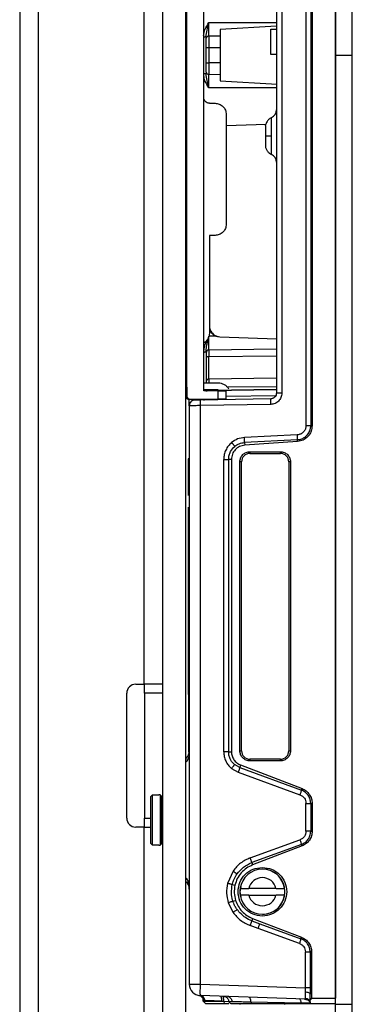
# Model space of a CAD drawing. Units: inches. Extents: x 2 to 655, y 2 to 410.
# Drawn here: x 36 to 38, y 159 to 166 of the extents above; entities that cross this region are included whole.
import ezdxf

# ---------------------------------------------------------------- set-up
doc = ezdxf.new("R2010")
doc.units = ezdxf.units.IN
doc.header["$MEASUREMENT"] = 0

msp = doc.modelspace()

# ---------------------------------------------------------------- linework, layer by layer
at = {"color": 7, "linetype": 'Continuous', "lineweight": 25}
for p, q in [((35.9549, 206.2731), (35.9549, 111.2862)), ((36.9549, 182.3537), (36.9549, 142.6805)), ((37.1149, 182.3537), (37.1149, 142.6805)), ((38.166, 165.9049), (38.166, 172.5486)), ((38.2842, 165.9049), (38.2842, 172.5486)), ((38.166, 172.5073), (38.166, 159.3025)), ((36.8249, 171.2105), (36.8249, 161.5011)), ((37.9599, 163.311), (37.9599, 168.4988)), ((37.993, 168.4988), (37.993, 163.311)), ((38.0028, 168.4988), (38.0028, 163.311)), ((37.7527, 168.2709), (37.7527, 163.5389)), ((37.7907, 168.2709), (37.7907, 163.5389)), ((37.1258, 163.5163), (37.1258, 168.2644)), ((37.2439, 163.5557), (37.2439, 168.225)), ((37.2799, 166.0379), (37.2799, 166.1344)), ((37.7527, 166.1088), (37.359, 166.0848)), ((37.7133, 166.088), (37.7527, 166.088)), ((37.7133, 165.9108), (37.7133, 166.088)), ((37.2588, 166.0336), (37.261, 166.0451)), ((37.359, 166.0389), (37.2799, 166.0379)), ((37.2799, 166.0379), (37.2799, 165.9583)), ((37.2605, 165.9583), (37.2799, 165.9583)), ((37.2605, 165.8515), (37.2605, 165.9583)), ((37.2799, 165.9583), (37.2799, 165.8515)), ((37.2799, 165.9583), (37.359, 165.9583)), ((37.359, 165.9583), (37.359, 165.8515)), ((37.7527, 165.9108), (37.7133, 165.9108)), ((38.166, 159.2612), (38.166, 165.9049)), ((38.166, 165.9049), (38.2842, 165.9049)), ((38.2842, 159.2612), (38.2842, 165.9049)), ((37.2605, 165.8515), (37.2799, 165.8515)), ((37.359, 165.8515), (37.2799, 165.8515)), ((37.2799, 165.8515), (37.2799, 165.7719)), ((37.261, 165.7645), (37.2588, 165.7757)), ((37.2799, 165.7719), (37.359, 165.7709)), ((37.2799, 165.6754), (37.2799, 165.7719)), ((37.359, 165.725), (37.7578, 165.7011)), ((37.2833, 165.5685), (37.3227, 165.5685)), ((37.4014, 165.4898), (37.4014, 164.7221)), ((37.4014, 165.4131), (37.68, 165.4228)), ((37.7189, 165.2961), (37.7189, 165.339)), ((37.2833, 164.6433), (37.2833, 163.9585)), ((37.3227, 164.6433), (37.2833, 164.6433)), ((37.2833, 164.1675), (37.2836, 164.0355)), ((37.3312, 163.9388), (37.2799, 163.9386)), ((37.3312, 163.9388), (37.3562, 163.9338)), ((37.3562, 163.9338), (37.7527, 163.9199)), ((37.2799, 163.8401), (37.2799, 163.7952)), ((37.2799, 163.6374), (37.2799, 163.7952)), ((37.1222, 163.582), (37.1252, 163.582)), ((37.3452, 163.6095), (37.2412, 163.6095)), ((37.2605, 163.6206), (37.2605, 163.6103)), ((37.1191, 163.5163), (37.1219, 163.5163)), ((37.122, 163.5163), (37.1219, 163.5229)), ((37.1233, 163.5729), (37.1258, 163.5525)), ((37.1255, 163.5229), (37.1255, 163.5163)), ((37.1255, 163.5229), (37.1255, 163.5163)), ((37.3452, 163.5623), (37.2439, 163.5623)), ((37.3423, 163.5557), (37.2439, 163.5557)), ((37.2605, 163.5631), (37.2605, 163.5511)), ((37.7527, 163.5657), (37.2799, 163.5574)), ((37.2799, 163.5574), (37.7527, 163.5657)), ((37.2799, 163.5574), (37.2799, 163.5574)), ((37.3145, 163.558), (37.3224, 163.5631)), ((37.3423, 163.5557), (37.3423, 163.4966)), ((37.4014, 163.4966), (37.4014, 163.5557)), ((37.4014, 163.5172), (37.7482, 163.5221)), ((37.1387, 163.4966), (37.1416, 163.4966)), ((37.1424, 163.4509), (37.1413, 163.4509)), ((37.1424, 163.4509), (37.1424, 159.4006)), ((37.1447, 163.4509), (37.1424, 163.4509)), ((37.1471, 163.4675), (37.1451, 163.4651)), ((37.1455, 163.4966), (37.3423, 163.4966)), ((37.1812, 163.4903), (37.1666, 163.4872)), ((37.184, 163.4903), (37.1812, 163.4903)), ((37.7133, 163.4602), (37.2184, 163.4516)), ((37.2184, 163.4516), (37.2184, 159.4006)), ((37.2191, 163.4909), (37.2186, 163.4879)), ((37.714, 163.4996), (37.2191, 163.4909)), ((37.2421, 163.4913), (37.2487, 163.4927)), ((37.2486, 163.4928), (37.2488, 163.4927)), ((37.2799, 163.492), (37.2796, 163.492)), ((37.993, 163.311), (38.0028, 163.311)), ((37.8989, 163.247), (37.5293, 163.2286)), ((37.4591, 163.1681), (37.4604, 163.166)), ((37.8997, 163.2127), (37.5299, 163.1933)), ((37.5299, 163.1933), (37.5306, 163.1746)), ((37.9001, 163.2005), (37.5306, 163.1746)), ((37.9001, 163.2005), (37.8997, 163.2127)), ((37.5676, 163.1293), (37.7802, 163.1293)), ((37.5676, 163.1293), (37.5676, 163.1175)), ((37.5676, 163.1175), (37.7802, 163.1175)), ((37.7802, 163.1175), (37.7802, 163.1293)), ((37.1425, 163.0808), (37.1345, 163.0787)), ((37.3838, 161.0288), (37.3838, 163.0754)), ((37.4377, 163.0753), (37.418, 163.0754)), ((37.418, 163.0754), (37.418, 161.0288)), ((37.4377, 163.0753), (37.4377, 161.0288)), ((37.4968, 161.0348), (37.4968, 163.0585)), ((37.5086, 163.0585), (37.4968, 163.0585)), ((37.5086, 161.0348), (37.5086, 163.0585)), ((37.8393, 163.0585), (37.8393, 161.0348)), ((37.8511, 163.0585), (37.8393, 163.0585)), ((37.8511, 163.0585), (37.8511, 161.0348)), ((37.1424, 162.9915), (37.1346, 162.9915)), ((37.1346, 162.9915), (37.1346, 162.9606)), ((37.1424, 162.9627), (37.1346, 162.9606)), ((37.1346, 162.9606), (37.1346, 162.8256)), ((37.1424, 162.8235), (37.1346, 162.8256)), ((37.1346, 162.7387), (37.1424, 162.7416)), ((37.1424, 162.086), (37.1346, 162.086)), ((37.1346, 162.086), (37.1346, 162.0551)), ((37.1424, 162.0572), (37.1346, 162.0551)), ((37.1346, 162.0551), (37.1346, 161.9201)), ((37.1424, 161.918), (37.1346, 161.9201)), ((37.1403, 161.0253), (37.1369, 161.8301)), ((37.1412, 161.8301), (37.142, 161.0332)), ((36.7679, 161.5011), (36.8249, 161.5011)), ((36.9549, 161.5011), (36.8249, 161.5011)), ((36.8299, 161.4381), (36.8299, 161.5011)), ((36.7049, 160.5641), (36.7049, 161.4381)), ((36.9549, 161.4381), (36.8299, 161.4381)), ((36.8299, 161.4381), (36.8299, 160.5641)), ((37.418, 161.0288), (37.4377, 161.0288)), ((37.4968, 161.0348), (37.5086, 161.0348)), ((37.8393, 161.0348), (37.8511, 161.0348)), ((37.1194, 160.957), (37.1194, 160.9803)), ((37.5676, 160.9758), (37.5676, 160.964)), ((37.7802, 160.9758), (37.5676, 160.9758)), ((37.7802, 160.964), (37.5676, 160.964)), ((37.7802, 160.964), (37.7802, 160.9758)), ((37.1194, 160.5506), (37.1194, 160.957)), ((37.438, 160.9117), (37.4846, 160.8846)), ((37.4956, 160.9178), (37.4597, 160.9387)), ((37.5018, 160.9358), (37.4956, 160.9178)), ((37.4956, 160.9178), (37.9283, 160.7597)), ((37.5018, 160.9358), (37.9321, 160.7706)), ((37.4846, 160.8846), (37.9176, 160.7276)), ((37.9283, 160.7597), (37.9321, 160.7706)), ((36.8829, 160.7253), (36.8711, 160.7133)), ((36.8711, 160.7133), (36.8711, 160.3879)), ((36.8829, 160.7253), (36.8829, 160.3759)), ((36.9302, 160.7253), (36.8829, 160.7253)), ((36.9381, 160.7277), (36.9302, 160.7277)), ((36.9302, 160.7253), (36.9302, 160.7277)), ((36.9499, 160.7159), (36.9381, 160.7277)), ((36.9381, 160.7277), (36.9381, 160.3734)), ((36.9499, 160.3852), (36.9499, 160.7159)), ((36.9549, 160.649), (36.9499, 160.649)), ((37.9598, 160.472), (37.9598, 160.6673)), ((38.0028, 160.6673), (37.993, 160.6673)), ((37.993, 160.6673), (37.993, 160.472)), ((38.0028, 160.6673), (38.0028, 160.472)), ((36.8299, 160.5011), (36.8299, 160.5641)), ((36.8249, 160.5011), (36.7679, 160.5011)), ((36.8249, 160.5011), (36.8249, 158.9231)), ((36.8249, 160.5011), (36.8711, 160.5011)), ((36.9499, 160.4522), (36.9549, 160.4522)), ((37.5692, 160.2855), (37.9176, 160.4117)), ((37.993, 160.472), (38.0028, 160.472)), ((36.8711, 160.3879), (36.8829, 160.3759)), ((36.8829, 160.3759), (36.9302, 160.3759)), ((36.9302, 160.3734), (36.9302, 160.3759)), ((36.9302, 160.3734), (36.9381, 160.3734)), ((36.9381, 160.3734), (36.9499, 160.3852)), ((37.9283, 160.3795), (37.5801, 160.2523)), ((37.9321, 160.3687), (37.5859, 160.2358)), ((37.9321, 160.3687), (37.9283, 160.3795)), ((37.5801, 160.2523), (37.5859, 160.2358)), ((37.1194, 160.1209), (37.1194, 160.1441)), ((37.4489, 160.193), (37.4103, 160.107)), ((37.4749, 160.1743), (37.4767, 160.1728)), ((37.1194, 160.1211), (37.1194, 160.1209)), ((37.4434, 160.0989), (37.4623, 160.0943)), ((37.5028, 160.0838), (37.4958, 160.0486)), ((37.4985, 160.0722), (37.5587, 160.0722)), ((37.7498, 160.0722), (37.5587, 160.0722)), ((37.7498, 160.0722), (37.8099, 160.0722)), ((37.4958, 160.0486), (37.5036, 160.0094)), ((37.5587, 160.025), (37.4985, 160.025)), ((37.5587, 160.025), (37.7498, 160.025)), ((37.8099, 160.025), (37.7498, 160.025)), ((37.4157, 159.9709), (37.4492, 159.9038)), ((37.448, 159.9818), (37.4664, 159.9878)), ((37.4749, 159.9224), (37.4769, 159.9241)), ((37.5859, 159.8615), (37.5801, 159.8449)), ((37.5859, 159.8615), (37.9282, 159.7301)), ((37.6246, 159.7915), (37.5692, 159.8117)), ((37.5801, 159.8449), (37.6355, 159.8247)), ((37.9137, 159.6869), (37.6246, 159.7915)), ((37.6355, 159.8247), (37.9244, 159.7191)), ((37.9244, 159.7191), (37.9282, 159.7301)), ((37.9556, 159.3748), (37.9558, 159.6271)), ((37.9989, 159.6267), (37.989, 159.6267)), ((37.989, 159.6267), (37.989, 159.3748)), ((37.9989, 159.6267), (37.9989, 159.3025)), ((37.2184, 159.4006), (37.9556, 159.3748)), ((37.989, 159.3748), (37.989, 159.3314)), ((37.9561, 159.2961), (37.2184, 159.3219)), ((37.989, 159.2925), (37.989, 159.3314)), ((37.2387, 159.2834), (37.2587, 159.2631)), ((37.2387, 159.2834), (37.2587, 159.2631)), ((37.2389, 159.2878), (37.2428, 159.2873)), ((37.2389, 159.2832), (37.2389, 159.2878)), ((37.2586, 159.2632), (37.2389, 159.2832)), ((37.37, 159.2814), (37.3836, 159.2813)), ((37.3836, 159.2813), (37.4189, 159.2806)), ((37.3836, 159.2813), (37.3866, 159.2632)), ((37.4205, 159.2632), (37.3866, 159.2632)), ((37.4176, 159.2802), (37.4344, 159.2631)), ((37.4343, 159.2632), (37.4176, 159.2802)), ((37.4968, 159.2632), (37.4968, 159.2592)), ((37.5733, 159.2778), (37.9256, 159.2717)), ((37.5733, 159.2778), (37.5781, 159.2632)), ((37.8117, 159.2592), (37.8117, 159.2632)), ((37.9183, 159.2957), (37.9145, 159.2976)), ((37.9256, 159.2717), (37.9285, 159.2632)), ((37.9494, 159.2963), (37.9548, 159.2951)), ((37.9864, 159.2703), (37.989, 159.2701)), ((37.9989, 159.3025), (37.989, 159.2925)), ((37.989, 159.2701), (37.989, 159.2925)), ((37.989, 159.2701), (37.9958, 159.2632)), ((38.166, 159.2632), (37.9958, 159.2632)), ((37.9989, 159.3025), (38.166, 159.3025)), ((38.166, 159.2632), (38.166, 159.3025)), ((38.166, 159.2612), (38.2842, 159.2612)), ((38.166, 152.6175), (38.166, 159.2612)), ((38.2842, 152.6175), (38.2842, 159.2612))]:
    msp.add_line(p, q, dxfattribs=at)
at = {"color": 8, "linetype": 'Continuous', "lineweight": 25}
for p, q in [((36.0849, 206.2731), (36.0849, 111.2862)), ((37.2799, 166.1344), (37.7527, 166.1344)), ((37.2605, 165.7757), (37.2439, 165.7757)), ((37.7527, 165.6754), (37.2799, 165.6754)), ((37.7527, 163.8479), (37.2799, 163.8401)), ((37.2799, 163.7952), (37.7527, 163.7994)), ((37.7527, 163.6445), (37.2799, 163.6374)), ((37.2799, 163.6374), (37.2799, 163.6095)), ((37.4067, 163.5838), (37.7527, 163.5859)), ((37.1219, 163.5229), (37.1255, 163.5229)), ((37.2799, 163.5582), (37.2799, 163.5623)), ((37.1149, 161.0204), (37.1176, 160.9718)), ((36.8299, 160.5641), (36.8711, 160.5641)), ((37.1417, 160.0805), (37.1424, 160.0486)), ((37.2428, 159.2873), (37.2503, 159.2865)), ((37.9134, 159.2976), (37.917, 159.2957))]:
    msp.add_line(p, q, dxfattribs=at)
at = {"color": 7, "linetype": 'Continuous', "lineweight": 25, "flags": 128}
msp.add_lwpolyline([(37.2725, 163.5558), (37.2761, 163.557), (37.2799, 163.5574)], dxfattribs=at)
at = {"color": 7, "linetype": 'Continuous', "lineweight": 25}
for centre, radius, start, end in [((37.2779, 166.0204), 0.0176, 83.70744, 170.65295), ((37.2779, 165.7895), 0.0176, 189.34213, 276.29346), ((37.6936, 165.522), 0.0591, 294.30085, 0), ((37.6936, 165.1559), 0.0591, 0, 65.41959), ((37.2796, 163.8211), 0.0191, 89.17683, 178.14441), ((37.2789, 163.6191), 0.0184, 86.80964, 175.32871), ((37.1455, 163.5163), 0.0197, 179.99999, 269.99996), ((37.2409, 163.511), 0.0197, 271.00605, 314.08665), ((37.5676, 163.0585), 0.0591, 90, 180), ((37.7802, 163.0585), 0.0591, 0, 90), ((36.7679, 161.4381), 0.063, 90, 180), ((37.0637, 161.0359), 0.0787, 315.01471, 0.00753), ((37.5676, 161.0348), 0.0591, 180, 270), ((37.7802, 161.0348), 0.0591, 270, 360), ((36.7679, 160.5641), 0.063, 180, 270), ((37.6542, 160.0486), 0.1575, 8.62693, 171.37307), ((37.6542, 160.0486), 0.1585, 270, 90), ((37.6542, 160.0486), 0.0984, 13.88709, 166.11344), ((37.0637, 160.0652), 0.0787, 1.41606, 44.9411), ((37.6542, 160.0486), 0.1575, 171.37307, 188.6264), ((37.6542, 160.0486), 0.1575, 351.37405, 8.62693), ((37.6542, 160.0486), 0.1575, 188.62605, 351.37405), ((37.6542, 160.0486), 0.0984, 193.88709, 346.11344), ((37.2212, 159.4006), 0.0787, 180, 268)]:
    msp.add_arc(centre, radius, start, end, dxfattribs=at)
at = {"color": 8, "linetype": 'Continuous', "lineweight": 25}
for points, knots in [([(37.2432, 166.043), (37.2455, 166.0566), (37.251, 166.0896), (37.2692, 166.1178), (37.2799, 166.1344)], [0, 0, 0, 0, 0.413834, 1, 1, 1, 1]), ([(37.2799, 165.6754), (37.2692, 165.692), (37.2515, 165.7192), (37.2461, 165.751), (37.2439, 165.7636)], [0, 0, 0, 0, 0.605903, 1, 1, 1, 1]), ([(37.7189, 165.339), (37.7189, 165.3541), (37.7189, 165.3844), (37.7189, 165.4245), (37.7189, 165.4534), (37.7189, 165.4684), (37.7189, 165.4671), (37.7189, 165.4667)], [0, 0, 0, 0, 0.223226, 0.446452, 0.669678, 0.892905, 1, 1, 1, 1]), ([(37.7189, 165.2112), (37.7189, 165.2109), (37.7189, 165.2099), (37.7189, 165.2255), (37.7189, 165.2546), (37.7189, 165.2823), (37.7189, 165.2961)], [0, 0, 0, 0, 0.147822, 0.431882, 0.715941, 1, 1, 1, 1]), ([(37.2439, 163.8264), (37.2455, 163.8265), (37.2497, 163.8267), (37.2552, 163.8283), (37.2597, 163.8308), (37.2602, 163.8328), (37.2605, 163.8337)], [0, 0, 0, 0, 0.1744498, 0.4496332, 0.7248166, 1, 1, 1, 1]), ([(37.1221, 163.5728), (37.1221, 163.5744), (37.1221, 163.5808), (37.1222, 163.5815), (37.1222, 163.582)], [0, 0, 0, 0, 0.243314, 1, 1, 1, 1]), ([(37.1222, 163.582), (37.1224, 163.5793), (37.1227, 163.5754), (37.125, 163.5724), (37.1258, 163.5714)], [0, 0, 0, 0, 0.675592, 1, 1, 1, 1]), ([(37.122, 163.5163), (37.1222, 163.5163), (37.1226, 163.5163), (37.1254, 163.5163), (37.1265, 163.5163)], [0, 0, 0, 0, 0.5865, 1, 1, 1, 1]), ([(37.1414, 163.4509), (37.1413, 163.4535), (37.1412, 163.4587), (37.141, 163.4777), (37.141, 163.4962), (37.141, 163.4966)], [0, 0, 0, 0, 0.494195, 0.988396, 1, 1, 1, 1]), ([(37.2184, 163.4516), (37.2123, 163.4515), (37.2003, 163.4514), (37.1839, 163.4513), (37.1701, 163.4512), (37.1563, 163.451), (37.1466, 163.451), (37.1451, 163.4509), (37.1447, 163.4509)], [0, 0, 0, 0, 0.175004, 0.340831, 0.497473, 0.644925, 0.91116, 1, 1, 1, 1]), ([(37.4389, 163.1932), (37.4417, 163.1898), (37.446, 163.1847), (37.451, 163.1784), (37.4545, 163.1741), (37.4573, 163.1705), (37.4585, 163.1689), (37.4591, 163.1681)], [0, 0, 0, 0, 0.315402, 0.48481, 0.657698, 0.830587, 1, 1, 1, 1]), ([(37.1369, 161.8301), (37.1368, 161.8518), (37.1366, 161.8849), (37.1365, 161.9107), (37.1364, 161.9196)], [0, 0, 0, 0, 0.65754, 1, 1, 1, 1]), ([(37.141, 161.9184), (37.141, 161.9099), (37.1411, 161.8844), (37.1411, 161.8519), (37.1411, 161.8301)], [0, 0, 0, 0, 0.332197, 1, 1, 1, 1]), ([(37.4489, 160.193), (37.4524, 160.1905), (37.4579, 160.1867), (37.4645, 160.182), (37.4689, 160.1788), (37.4725, 160.1761), (37.4741, 160.1749), (37.4749, 160.1743)], [0, 0, 0, 0, 0.315517, 0.484914, 0.657765, 0.830612, 1, 1, 1, 1]), ([(37.1194, 160.1211), (37.1228, 160.1173), (37.1296, 160.1096), (37.1369, 160.0958), (37.1396, 160.0858), (37.1409, 160.0808)], [0, 0, 0, 0, 0.333245, 0.66662, 1, 1, 1, 1]), ([(37.4492, 159.9038), (37.4528, 159.9064), (37.4602, 159.9116), (37.4697, 159.9185), (37.4732, 159.9211), (37.4749, 159.9224)], [0, 0, 0, 0, 0.33334, 0.666659, 1, 1, 1, 1]), ([(37.2303, 159.3189), (37.2302, 159.319), (37.2269, 159.3215), (37.2226, 159.3217), (37.2184, 159.3219)], [0, 0, 0, 0, 0.01951, 1, 1, 1, 1]), ([(37.2503, 159.2865), (37.2499, 159.2908), (37.249, 159.3), (37.2416, 159.3114), (37.2345, 159.3181), (37.2302, 159.3191), (37.2302, 159.3191)], [0, 0, 0, 0, 0.315851, 0.656586, 0.997321, 1, 1, 1, 1]), ([(37.9867, 159.3363), (37.9845, 159.3378), (37.9801, 159.341), (37.9684, 159.3441), (37.9595, 159.3446), (37.9552, 159.3449)], [0, 0, 0, 0, 0.341379, 0.682956, 1, 1, 1, 1]), ([(37.9256, 159.2717), (37.9253, 159.2751), (37.9245, 159.2822), (37.9219, 159.2909), (37.9195, 159.2941), (37.9183, 159.2957)], [0, 0, 0, 0, 0.3217468, 0.6608717, 1, 1, 1, 1])]:
    msp.add_open_spline(points, degree=3, knots=knots, dxfattribs=at)
at = {"color": 7, "linetype": 'Continuous', "lineweight": 25}
for points, knots in [([(37.2605, 166.0342), (37.2622, 166.0497), (37.2657, 166.0828), (37.275, 166.1165), (37.2799, 166.1344)], [0, 0, 0, 0, 0.470993, 1, 1, 1, 1]), ([(37.2605, 165.9583), (37.2605, 165.9644), (37.2605, 165.9766), (37.2605, 165.9941), (37.2605, 166.0102), (37.2605, 166.0189), (37.2605, 166.0232)], [0, 0, 0, 0, 0.249926, 0.499997, 0.749927, 1, 1, 1, 1]), ([(37.2605, 165.7866), (37.2605, 165.7909), (37.2605, 165.7996), (37.2605, 165.8157), (37.2605, 165.8332), (37.2605, 165.8454), (37.2605, 165.8515)], [0, 0, 0, 0, 0.249927, 0.499997, 0.749926, 1, 1, 1, 1]), ([(37.2799, 165.6754), (37.275, 165.6933), (37.2657, 165.727), (37.2622, 165.7601), (37.2605, 165.7757)], [0, 0, 0, 0, 0.529288, 1, 1, 1, 1]), ([(37.7203, 165.4693), (37.714, 165.4658), (37.7012, 165.4588), (37.6834, 165.439), (37.6781, 165.4208), (37.6749, 165.4098)], [0, 0, 0, 0, 0.276905, 0.562383, 1, 1, 1, 1]), ([(37.6751, 165.4113), (37.6751, 165.4113), (37.6751, 165.4132), (37.6751, 165.4067), (37.6751, 165.3942), (37.6751, 165.3795), (37.6751, 165.3626), (37.6751, 165.3484), (37.6751, 165.339)], [0, 0, 0, 0, 0.000209, 0.252305, 0.496589, 0.624474, 0.752181, 1, 1, 1, 1]), ([(37.7189, 165.339), (37.7135, 165.339), (37.7026, 165.339), (37.6895, 165.339), (37.6796, 165.339), (37.6766, 165.339), (37.6751, 165.339)], [0, 0, 0, 0, 0.246424, 0.499999, 0.753573, 1, 1, 1, 1]), ([(37.6751, 165.339), (37.6751, 165.3299), (37.6751, 165.3158), (37.6751, 165.299), (37.6751, 165.2874), (37.6751, 165.2781), (37.6751, 165.2691), (37.6751, 165.2676), (37.6751, 165.2666)], [0, 0, 0, 0, 0.23945, 0.3698256, 0.500015, 0.6303907, 0.76058, 1, 1, 1, 1]), ([(37.6751, 165.267), (37.6765, 165.261), (37.6795, 165.2487), (37.6895, 165.2322), (37.7028, 165.2182), (37.7138, 165.2121), (37.7193, 165.2091)], [0, 0, 0, 0, 0.246343, 0.5, 0.753658, 1, 1, 1, 1]), ([(37.2836, 164.0355), (37.2831, 164.023), (37.2824, 164.0045), (37.2892, 163.9809), (37.298, 163.9654), (37.3098, 163.9524), (37.3238, 163.9425), (37.3394, 163.9356), (37.3506, 163.9344), (37.3562, 163.9338)], [0, 0, 0, 0, 0.264008, 0.390914, 0.517016, 0.640676, 0.761263, 0.880524, 1, 1, 1, 1]), ([(37.2833, 163.9957), (37.2847, 163.9894), (37.2882, 163.9735), (37.3051, 163.9522), (37.3225, 163.9432), (37.3312, 163.9388)], [0, 0, 0, 0, 0.247742, 0.623886, 1, 1, 1, 1]), ([(37.2605, 163.8337), (37.2609, 163.841), (37.2615, 163.8539), (37.2644, 163.8695), (37.266, 163.8779), (37.2665, 163.8803), (37.2667, 163.881), (37.2667, 163.8812), (37.2668, 163.8813), (37.2686, 163.8902), (37.272, 163.9049), (37.2765, 163.9232), (37.2787, 163.933), (37.2796, 163.9372), (37.2798, 163.9382), (37.2799, 163.9385), (37.2799, 163.9386), (37.2799, 163.9386), (37.2799, 163.9386), (37.2799, 163.9386), (37.2799, 163.9386), (37.2799, 163.9386)], [0, 0, 0, 0, 0.230158, 0.409532, 0.458776, 0.472693, 0.47694, 0.479372, 0.479384, 0.479389, 0.733914, 0.889084, 0.971843, 0.992855, 0.998169, 0.99952, 0.999869, 0.999962, 0.999988, 0.999996, 1, 1, 1, 1]), ([(37.2671, 163.9119), (37.2614, 163.9013), (37.2488, 163.8782), (37.2456, 163.8533), (37.2439, 163.8399)], [0, 0, 0, 0, 0.459049, 1, 1, 1, 1]), ([(37.2799, 163.7952), (37.2773, 163.795), (37.2722, 163.7946), (37.2659, 163.7923), (37.2614, 163.7889), (37.2608, 163.7863), (37.2605, 163.785)], [0, 0, 0, 0, 0.25, 0.5, 0.75, 1, 1, 1, 1]), ([(37.1252, 163.582), (37.1252, 163.5811), (37.1253, 163.5793), (37.1254, 163.5656), (37.1255, 163.5461), (37.1255, 163.5307), (37.1255, 163.5229)], [0, 0, 0, 0, 0.250034, 0.499927, 0.749888, 1, 1, 1, 1]), ([(37.1219, 163.5229), (37.1219, 163.5307), (37.1219, 163.546), (37.122, 163.5639), (37.122, 163.5703), (37.1221, 163.5728)], [0, 0, 0, 0, 0.386482, 0.755309, 1, 1, 1, 1]), ([(37.1221, 163.5731), (37.1222, 163.5728), (37.1226, 163.5724), (37.124, 163.5703), (37.1256, 163.5691), (37.1258, 163.569)], [0, 0, 0, 0, 0.4834098, 0.9493049, 1, 1, 1, 1]), ([(37.7907, 163.5389), (37.7895, 163.5286), (37.7871, 163.5081), (37.7691, 163.4823), (37.7437, 163.4642), (37.7234, 163.4615), (37.7133, 163.4602)], [0, 0, 0, 0, 0.252437, 0.502409, 0.7511, 1, 1, 1, 1]), ([(37.7527, 163.5389), (37.7522, 163.5344), (37.7512, 163.5249), (37.7447, 163.5143), (37.7373, 163.5074), (37.7304, 163.5032), (37.7225, 163.5003), (37.7168, 163.4998), (37.714, 163.4996)], [0, 0, 0, 0, 0.222549, 0.462888, 0.590364, 0.722371, 0.858914, 1, 1, 1, 1]), ([(37.1801, 163.4903), (37.175, 163.4896), (37.1648, 163.4883), (37.152, 163.4791), (37.143, 163.4662), (37.1419, 163.456), (37.1413, 163.4509)], [0, 0, 0, 0, 0.252, 0.4995414, 0.7491674, 1, 1, 1, 1]), ([(37.1669, 163.4873), (37.1633, 163.4855), (37.1561, 163.4818), (37.1485, 163.4725), (37.144, 163.4617), (37.1439, 163.4542), (37.1439, 163.4506)], [0, 0, 0, 0, 0.252033, 0.510027, 0.762582, 1, 1, 1, 1]), ([(37.2186, 163.4882), (37.2137, 163.4886), (37.2043, 163.4892), (37.1937, 163.4899), (37.1867, 163.4903), (37.1852, 163.4903), (37.1845, 163.4903)], [0, 0, 0, 0, 0.284384, 0.543177, 0.780869, 1, 1, 1, 1]), ([(37.2545, 163.4969), (37.2536, 163.4961), (37.2518, 163.4944), (37.2495, 163.4933), (37.2483, 163.4928)], [0, 0, 0, 0, 0.480782, 1, 1, 1, 1]), ([(37.2488, 163.4927), (37.2488, 163.4927), (37.2512, 163.4931), (37.2531, 163.4949), (37.2549, 163.4966)], [0, 0, 0, 0, 0.002383, 1, 1, 1, 1]), ([(37.2799, 163.492), (37.2768, 163.4921), (37.271, 163.4923), (37.2657, 163.4935), (37.2632, 163.4941)], [0, 0, 0, 0, 0.517991, 1, 1, 1, 1]), ([(37.2799, 163.492), (37.2799, 163.492), (37.2799, 163.492), (37.2799, 163.492), (37.2799, 163.492), (37.2784, 163.492), (37.2754, 163.493), (37.2722, 163.496), (37.2707, 163.4974)], [0, 0, 0, 0, 0.000044, 0.000366, 0.001233, 0.004471, 0.543119, 1, 1, 1, 1]), ([(37.9599, 163.311), (37.959, 163.3031), (37.9572, 163.287), (37.9435, 163.2662), (37.9234, 163.2509), (37.907, 163.2483), (37.8989, 163.247)], [0, 0, 0, 0, 0.243286, 0.49453, 0.748513, 1, 1, 1, 1]), ([(37.8997, 163.2127), (37.8998, 163.2127), (37.9, 163.2128), (37.9024, 163.2129), (37.9047, 163.2131), (37.9076, 163.2135), (37.9182, 163.215), (37.9356, 163.2204), (37.9558, 163.2331), (37.9734, 163.2502), (37.9861, 163.272), (37.9922, 163.2943), (37.9927, 163.3064), (37.993, 163.311)], [0, 0, 0, 0, 0.002263, 0.004814, 0.047449, 0.049396, 0.064676, 0.263118, 0.40927, 0.540252, 0.7549, 0.908049, 1, 1, 1, 1]), ([(38.0028, 163.311), (38.0015, 163.2983), (37.9992, 163.276), (37.9825, 163.2444), (37.9575, 163.219), (37.9271, 163.2042), (37.9073, 163.2015), (37.9001, 163.2005)], [0, 0, 0, 0, 0.230185, 0.402379, 0.637353, 0.868769, 1, 1, 1, 1]), ([(37.8997, 163.2127), (37.8997, 163.214), (37.8999, 163.2167), (37.8997, 163.2249), (37.8994, 163.2354), (37.8991, 163.2432), (37.8989, 163.247)], [0, 0, 0, 0, 0.243099, 0.499995, 0.756894, 1, 1, 1, 1]), ([(37.4389, 163.1932), (37.4307, 163.1854), (37.4144, 163.17), (37.3973, 163.1409), (37.386, 163.109), (37.3845, 163.0867), (37.3838, 163.0754)], [0, 0, 0, 0, 0.2518947, 0.500209, 0.7483156, 1, 1, 1, 1]), ([(37.418, 163.0754), (37.4187, 163.0852), (37.4201, 163.1039), (37.4325, 163.1366), (37.4495, 163.1546), (37.4604, 163.166)], [0, 0, 0, 0, 0.284835, 0.545792, 1, 1, 1, 1]), ([(37.5306, 163.1746), (37.5182, 163.1724), (37.4934, 163.168), (37.463, 163.1447), (37.4419, 163.1129), (37.4391, 163.0879), (37.4377, 163.0753)], [0, 0, 0, 0, 0.252031, 0.499962, 0.747892, 1, 1, 1, 1]), ([(37.5293, 163.2286), (37.5128, 163.2264), (37.4798, 163.2219), (37.4525, 163.2028), (37.4389, 163.1932)], [0, 0, 0, 0, 0.5, 1, 1, 1, 1]), ([(37.4604, 163.166), (37.4708, 163.1734), (37.4918, 163.1881), (37.5172, 163.1916), (37.5299, 163.1933)], [0, 0, 0, 0, 0.500402, 1, 1, 1, 1]), ([(37.5299, 163.1933), (37.53, 163.1941), (37.5302, 163.1956), (37.5302, 163.2039), (37.5299, 163.2155), (37.5295, 163.2244), (37.5293, 163.2286)], [0, 0, 0, 0, 0.240978, 0.499998, 0.75902, 1, 1, 1, 1]), ([(37.3838, 163.0754), (37.3884, 163.0754), (37.3977, 163.0754), (37.4091, 163.0754), (37.4169, 163.0754), (37.4176, 163.0754), (37.418, 163.0754)], [0, 0, 0, 0, 0.249999, 0.499999, 0.75, 1, 1, 1, 1]), ([(37.1424, 162.1391), (37.1412, 162.1395), (37.1392, 162.1402), (37.1369, 162.1412), (37.1355, 162.1417), (37.1349, 162.1419), (37.1347, 162.142), (37.1346, 162.142), (37.1346, 162.142)], [0, 0, 0, 0, 0.4582677, 0.747749, 0.9153009, 0.9718862, 0.9895016, 1, 1, 1, 1]), ([(37.1149, 161.0293), (37.1151, 161.0249), (37.1162, 161.0057), (37.1171, 160.9865), (37.1177, 160.9718)], [0, 0, 0, 0, 0.232193, 1, 1, 1, 1]), ([(37.1424, 161.0331), (37.1424, 161.0348), (37.1424, 161.0368), (37.1424, 161.0347), (37.1424, 161.0344)], [0, 0, 0, 0, 0.831804, 1, 1, 1, 1]), ([(37.418, 161.0288), (37.4177, 161.0288), (37.4172, 161.0288), (37.4131, 161.0288), (37.4088, 161.0288), (37.4033, 161.0288), (37.3952, 161.0288), (37.3883, 161.0288), (37.3838, 161.0288)], [0, 0, 0, 0, 0.237864, 0.366333, 0.497847, 0.629676, 0.759051, 1, 1, 1, 1]), ([(37.3838, 161.0288), (37.3845, 161.0176), (37.3859, 160.9954), (37.3971, 160.9638), (37.4139, 160.9349), (37.4299, 160.9195), (37.438, 160.9117)], [0, 0, 0, 0, 0.251744, 0.499806, 0.748225, 1, 1, 1, 1]), ([(37.4597, 160.9387), (37.4524, 160.9459), (37.4401, 160.958), (37.4275, 160.9809), (37.4195, 161.0037), (37.4184, 161.0207), (37.418, 161.0288)], [0, 0, 0, 0, 0.297251, 0.502976, 0.762779, 1, 1, 1, 1]), ([(37.4377, 161.0288), (37.4385, 161.0188), (37.4403, 160.9988), (37.4541, 160.9715), (37.4747, 160.9489), (37.4928, 160.9402), (37.5018, 160.9358)], [0, 0, 0, 0, 0.2491135, 0.4999027, 0.7509666, 1, 1, 1, 1]), ([(37.438, 160.9117), (37.4408, 160.9151), (37.4451, 160.9202), (37.4503, 160.9264), (37.4538, 160.9307), (37.4565, 160.9342), (37.4591, 160.9376), (37.4595, 160.9383), (37.4597, 160.9387)], [0, 0, 0, 0, 0.239743, 0.368521, 0.49995, 0.631386, 0.760185, 1, 1, 1, 1]), ([(37.4956, 160.9178), (37.4955, 160.9172), (37.4953, 160.9159), (37.4929, 160.9081), (37.4892, 160.8971), (37.4861, 160.8886), (37.4846, 160.8846)], [0, 0, 0, 0, 0.240703, 0.500004, 0.759303, 1, 1, 1, 1]), ([(37.9283, 160.7597), (37.928, 160.7585), (37.9274, 160.756), (37.9248, 160.7482), (37.9215, 160.7384), (37.9189, 160.7311), (37.9176, 160.7276)], [0, 0, 0, 0, 0.243203, 0.500007, 0.756807, 1, 1, 1, 1]), ([(37.993, 160.6673), (37.992, 160.6772), (37.9902, 160.6972), (37.9765, 160.7234), (37.9562, 160.7462), (37.9381, 160.755), (37.9283, 160.7597)], [0, 0, 0, 0, 0.247403, 0.499712, 0.729104, 1, 1, 1, 1]), ([(37.9321, 160.7706), (37.9421, 160.7658), (37.9621, 160.756), (37.9844, 160.7306), (38, 160.7006), (38.0019, 160.6783), (38.0028, 160.6673)], [0, 0, 0, 0, 0.248544, 0.500029, 0.751405, 1, 1, 1, 1]), ([(37.9176, 160.7276), (37.9237, 160.7247), (37.9355, 160.719), (37.949, 160.7046), (37.9579, 160.687), (37.9592, 160.674), (37.9598, 160.6673)], [0, 0, 0, 0, 0.256771, 0.500165, 0.743621, 1, 1, 1, 1]), ([(37.1194, 160.1441), (37.1194, 160.1623), (37.1194, 160.1987), (37.1194, 160.2973), (37.1194, 160.4172), (37.1194, 160.5061), (37.1194, 160.5506)], [0, 0, 0, 0, 0.2500004, 0.5000006, 0.7500004, 1, 1, 1, 1]), ([(37.9598, 160.472), (37.9592, 160.4653), (37.9579, 160.4522), (37.949, 160.4346), (37.9355, 160.4203), (37.9237, 160.4146), (37.9176, 160.4117)], [0, 0, 0, 0, 0.25702, 0.500415, 0.743764, 1, 1, 1, 1]), ([(37.9176, 160.4117), (37.9189, 160.4082), (37.9215, 160.4009), (37.9248, 160.3911), (37.9273, 160.3833), (37.928, 160.3808), (37.9283, 160.3795)], [0, 0, 0, 0, 0.243194, 0.499999, 0.756805, 1, 1, 1, 1]), ([(37.9283, 160.3795), (37.9373, 160.3838), (37.9554, 160.3924), (37.9751, 160.414), (37.9897, 160.4407), (37.9918, 160.4608), (37.993, 160.472)], [0, 0, 0, 0, 0.2473381, 0.4998932, 0.7195895, 1, 1, 1, 1]), ([(38.0028, 160.472), (38.0018, 160.461), (37.9999, 160.4388), (37.9847, 160.4086), (37.962, 160.3834), (37.942, 160.3736), (37.9321, 160.3687)], [0, 0, 0, 0, 0.248865, 0.499921, 0.750882, 1, 1, 1, 1]), ([(37.5692, 160.2855), (37.5456, 160.2748), (37.4984, 160.2532), (37.4654, 160.2131), (37.4489, 160.193)], [0, 0, 0, 0, 0.499456, 1, 1, 1, 1]), ([(37.5801, 160.2523), (37.58, 160.2531), (37.5797, 160.2547), (37.5773, 160.2625), (37.5736, 160.2733), (37.5706, 160.2815), (37.5692, 160.2855)], [0, 0, 0, 0, 0.24121, 0.499999, 0.758789, 1, 1, 1, 1]), ([(37.5859, 160.2358), (37.5711, 160.2289), (37.5414, 160.2152), (37.5053, 160.1814), (37.4766, 160.1411), (37.4671, 160.1099), (37.4623, 160.0943)], [0, 0, 0, 0, 0.24947, 0.5, 0.75049, 1, 1, 1, 1]), ([(37.4767, 160.1727), (37.4909, 160.19), (37.5192, 160.2245), (37.5598, 160.243), (37.5801, 160.2523)], [0, 0, 0, 0, 0.499865, 1, 1, 1, 1]), ([(37.4435, 160.0988), (37.4437, 160.0996), (37.4469, 160.1126), (37.4555, 160.1386), (37.4694, 160.161), (37.4767, 160.1728)], [0, 0, 0, 0, 0.028513, 0.493547, 1, 1, 1, 1]), ([(37.4103, 160.107), (37.4065, 160.0841), (37.399, 160.0384), (37.4101, 159.9934), (37.4157, 159.9709)], [0, 0, 0, 0, 0.5001108, 1, 1, 1, 1]), ([(37.4435, 160.0988), (37.4432, 160.0989), (37.4426, 160.0991), (37.4386, 160.1002), (37.4343, 160.1012), (37.429, 160.1025), (37.4212, 160.1044), (37.4146, 160.106), (37.4103, 160.107)], [0, 0, 0, 0, 0.238883, 0.367493, 0.498929, 0.630521, 0.759581, 1, 1, 1, 1]), ([(37.4482, 159.9818), (37.4481, 159.9821), (37.4472, 159.9847), (37.4416, 160.0036), (37.4348, 160.0428), (37.4405, 160.0792), (37.4435, 160.0988)], [0, 0, 0, 0, 0.007335, 0.070425, 0.499753, 1, 1, 1, 1]), ([(37.4623, 160.0943), (37.4594, 160.0764), (37.4536, 160.0406), (37.4621, 160.0054), (37.4664, 159.9878)], [0, 0, 0, 0, 0.500269, 1, 1, 1, 1]), ([(37.4482, 159.9818), (37.4478, 159.9816), (37.4469, 159.9812), (37.4395, 159.9787), (37.4287, 159.9751), (37.42, 159.9723), (37.4157, 159.9709)], [0, 0, 0, 0, 0.2499914, 0.5000137, 0.7499922, 1, 1, 1, 1]), ([(37.4769, 159.9241), (37.4758, 159.9258), (37.4726, 159.9304), (37.4686, 159.9368), (37.4641, 159.9446), (37.4591, 159.9542), (37.4542, 159.9653), (37.4504, 159.9751), (37.4488, 159.98), (37.4482, 159.9818)], [0, 0, 0, 0, 0.09306, 0.260757, 0.346696, 0.514325, 0.760655, 0.909599, 1, 1, 1, 1]), ([(37.4664, 159.9878), (37.4719, 159.9738), (37.4829, 159.9459), (37.5108, 159.9102), (37.5449, 159.8803), (37.5722, 159.8677), (37.5859, 159.8615)], [0, 0, 0, 0, 0.25034, 0.499992, 0.749585, 1, 1, 1, 1]), ([(37.4492, 159.9038), (37.4656, 159.8838), (37.4986, 159.8439), (37.5457, 159.8224), (37.5692, 159.8117)], [0, 0, 0, 0, 0.500542, 1, 1, 1, 1]), ([(37.5801, 159.8449), (37.5648, 159.8515), (37.5242, 159.8691), (37.4951, 159.903), (37.4769, 159.9241)], [0, 0, 0, 0, 0.376882, 1, 1, 1, 1]), ([(37.5692, 159.8117), (37.5706, 159.8157), (37.5736, 159.8239), (37.5773, 159.8347), (37.5797, 159.8425), (37.58, 159.8441), (37.5801, 159.8449)], [0, 0, 0, 0, 0.241213, 0.5, 0.758786, 1, 1, 1, 1]), ([(37.6246, 159.7915), (37.626, 159.7955), (37.6288, 159.8034), (37.6322, 159.8135), (37.6348, 159.8215), (37.6353, 159.8236), (37.6355, 159.8247)], [0, 0, 0, 0, 0.247822, 0.500065, 0.752266, 1, 1, 1, 1]), ([(37.9244, 159.7191), (37.9241, 159.7179), (37.9234, 159.7153), (37.9209, 159.7075), (37.9176, 159.6977), (37.915, 159.6904), (37.9137, 159.6869)], [0, 0, 0, 0, 0.243185, 0.50001, 0.75683, 1, 1, 1, 1]), ([(37.989, 159.6267), (37.9881, 159.6366), (37.9863, 159.6566), (37.9725, 159.6828), (37.9523, 159.7056), (37.9342, 159.7144), (37.9244, 159.7191)], [0, 0, 0, 0, 0.247405, 0.499713, 0.72955, 1, 1, 1, 1]), ([(37.9282, 159.7301), (37.9381, 159.7252), (37.9582, 159.7155), (37.9805, 159.69), (37.9962, 159.66), (37.998, 159.6377), (37.9989, 159.6267)], [0, 0, 0, 0, 0.24845, 0.499964, 0.751374, 1, 1, 1, 1]), ([(37.9137, 159.6869), (37.9198, 159.684), (37.9317, 159.6783), (37.9451, 159.6638), (37.954, 159.6464), (37.9552, 159.6336), (37.9558, 159.6271)], [0, 0, 0, 0, 0.259059, 0.50613, 0.750318, 1, 1, 1, 1]), ([(37.9558, 159.6271), (37.9571, 159.6271), (37.9609, 159.627), (37.9684, 159.6268), (37.9772, 159.6267), (37.9852, 159.6267), (37.9877, 159.6267), (37.989, 159.6267)], [0, 0, 0, 0, 0.087723, 0.251306, 0.500864, 0.747092, 1, 1, 1, 1]), ([(37.9552, 159.3449), (37.9554, 159.3499), (37.9557, 159.3595), (37.9557, 159.3698), (37.9556, 159.3748)], [0, 0, 0, 0, 0.512152, 1, 1, 1, 1]), ([(37.989, 159.3748), (37.9878, 159.3748), (37.9852, 159.3748), (37.9772, 159.3748), (37.967, 159.3748), (37.9594, 159.3748), (37.9556, 159.3748)], [0, 0, 0, 0, 0.243525, 0.500298, 0.75691, 1, 1, 1, 1]), ([(37.2302, 159.3191), (37.2336, 159.315), (37.2401, 159.3071), (37.2397, 159.2939), (37.2396, 159.2876)], [0, 0, 0, 0, 0.5216551, 1, 1, 1, 1]), ([(37.37, 159.2814), (37.37, 159.2859), (37.3701, 159.2927), (37.3692, 159.3009), (37.3682, 159.3065), (37.3669, 159.3111), (37.3649, 159.3156), (37.3632, 159.3163), (37.362, 159.3168)], [0, 0, 0, 0, 0.239596, 0.368457, 0.500015, 0.63157, 0.760425, 1, 1, 1, 1]), ([(37.3836, 159.2813), (37.3837, 159.2857), (37.3838, 159.2924), (37.3832, 159.3006), (37.3826, 159.3061), (37.3817, 159.3107), (37.3804, 159.315), (37.3792, 159.3158), (37.3784, 159.3163)], [0, 0, 0, 0, 0.239691, 0.368507, 0.499991, 0.631477, 0.760297, 1, 1, 1, 1]), ([(37.3834, 159.3161), (37.3863, 159.3159), (37.3905, 159.3156), (37.3943, 159.3139), (37.3955, 159.3133)], [0, 0, 0, 0, 0.676345, 1, 1, 1, 1]), ([(37.3901, 159.3159), (37.3918, 159.3156), (37.3948, 159.3151), (37.4041, 159.3099), (37.4109, 159.3025), (37.4148, 159.2959), (37.4176, 159.2881), (37.4178, 159.2824), (37.4179, 159.2796)], [0, 0, 0, 0, 0.330323, 0.587787, 0.697581, 0.799966, 0.899397, 1, 1, 1, 1]), ([(37.4093, 159.3152), (37.4134, 159.3145), (37.4216, 159.3132), (37.4318, 159.305), (37.4388, 159.2934), (37.4397, 159.2843), (37.4402, 159.2798)], [0, 0, 0, 0, 0.250175, 0.499991, 0.749834, 1, 1, 1, 1]), ([(37.5733, 159.2778), (37.5731, 159.2821), (37.5727, 159.2906), (37.5702, 159.3011), (37.5666, 159.3083), (37.5636, 159.3093), (37.5622, 159.3099)], [0, 0, 0, 0, 0.250138, 0.500009, 0.749858, 1, 1, 1, 1]), ([(37.9552, 159.3026), (37.9553, 159.3076), (37.9554, 159.3176), (37.9553, 159.3358), (37.9552, 159.3449)], [0, 0, 0, 0, 0.499703, 1, 1, 1, 1]), ([(37.989, 159.3314), (37.989, 159.3332), (37.989, 159.3349), (37.9867, 159.3363), (37.9867, 159.3363)], [0, 0, 0, 0, 0.999375, 1, 1, 1, 1]), ([(37.2389, 159.2832), (37.2406, 159.2832), (37.243, 159.2833), (37.2579, 159.283), (37.2749, 159.2827), (37.2953, 159.2825), (37.3106, 159.2823), (37.3315, 159.2821), (37.3519, 159.2817), (37.37, 159.2814)], [0, 0, 0, 0, 0.248088, 0.342688, 0.50047, 0.66897, 0.721432, 0.752603, 1, 1, 1, 1]), ([(37.37, 159.2814), (37.3551, 159.2821), (37.3263, 159.2833), (37.2917, 159.2847), (37.2658, 159.2858), (37.2553, 159.2862), (37.2503, 159.2865)], [0, 0, 0, 0, 0.282193, 0.542935, 0.782209, 1, 1, 1, 1]), ([(37.3866, 159.2632), (37.3718, 159.2632), (37.3391, 159.2632), (37.2992, 159.2632), (37.2745, 159.2632), (37.2611, 159.2632), (37.2595, 159.2632), (37.2586, 159.2632)], [0, 0, 0, 0, 0.211016, 0.465869, 0.682487, 0.824863, 1, 1, 1, 1]), ([(37.418, 159.2799), (37.4188, 159.2799), (37.4205, 159.2799), (37.4333, 159.2798), (37.4402, 159.2798)], [0, 0, 0, 0, 0.4590253, 1, 1, 1, 1]), ([(37.5781, 159.2632), (37.5559, 159.2632), (37.5137, 159.2632), (37.4682, 159.2632), (37.4394, 159.2632), (37.4363, 159.2632), (37.4347, 159.2632)], [0, 0, 0, 0, 0.273877, 0.520742, 0.766593, 1, 1, 1, 1]), ([(37.4402, 159.2798), (37.4564, 159.2795), (37.4843, 159.2791), (37.5346, 159.2784), (37.5618, 159.278), (37.5698, 159.2779), (37.5723, 159.2778), (37.5733, 159.2778)], [0, 0, 0, 0, 0.497905, 0.859928, 0.955263, 0.984272, 1, 1, 1, 1]), ([(37.9285, 159.2632), (37.9016, 159.2632), (37.7849, 159.2632), (37.668, 159.2632), (37.5781, 159.2632)], [0, 0, 0, 0, 0.230795, 1, 1, 1, 1]), ([(37.9256, 159.2717), (37.9344, 159.2715), (37.9522, 159.2712), (37.9719, 159.2709), (37.9796, 159.2706), (37.9831, 159.2704)], [0, 0, 0, 0, 0.345525, 0.698046, 1, 1, 1, 1]), ([(37.9958, 159.2632), (37.9949, 159.2632), (37.9931, 159.2632), (37.9786, 159.2632), (37.957, 159.2632), (37.938, 159.2632), (37.9285, 159.2632)], [0, 0, 0, 0, 0.248606, 0.500183, 0.751375, 1, 1, 1, 1]), ([(37.955, 159.2961), (37.958, 159.2957), (37.9644, 159.2949), (37.9669, 159.2909), (37.9682, 159.2888)], [0, 0, 0, 0, 0.476018, 1, 1, 1, 1]), ([(37.9552, 159.3026), (37.9595, 159.302), (37.9685, 159.3007), (37.9798, 159.2931), (37.9876, 159.2824), (37.9886, 159.2741), (37.989, 159.2701)], [0, 0, 0, 0, 0.240692, 0.5, 0.759308, 1, 1, 1, 1]), ([(37.9561, 159.2961), (37.956, 159.2964), (37.9558, 159.2969), (37.9554, 159.3007), (37.9552, 159.3026)], [0, 0, 0, 0, 0.494242, 1, 1, 1, 1]), ([(37.9557, 159.2965), (37.9596, 159.296), (37.9676, 159.2948), (37.9741, 159.2903), (37.9774, 159.288)], [0, 0, 0, 0, 0.487736, 1, 1, 1, 1]), ([(37.966, 159.294), (37.9661, 159.294), (37.9698, 159.2933), (37.9762, 159.2887), (37.9842, 159.2807), (37.9868, 159.2737), (37.9881, 159.2701)], [0, 0, 0, 0, 0.004628, 0.336419, 0.668209, 1, 1, 1, 1])]:
    msp.add_open_spline(points, degree=3, knots=knots, dxfattribs=at)
for points in [[(37.359, 166.0848), (37.359, 166.0763), (37.359, 166.0591), (37.359, 166.0457), (37.359, 166.0389)], [(37.2412, 166.0342), (37.2437, 166.0342), (37.2488, 166.0342), (37.2552, 166.0342), (37.2597, 166.0342), (37.2602, 166.0342), (37.2605, 166.0342)], [(37.359, 166.0389), (37.359, 166.0335), (37.359, 166.0227), (37.359, 166.0027), (37.359, 165.9811), (37.359, 165.9659), (37.359, 165.9583)], [(37.359, 165.8515), (37.359, 165.8439), (37.359, 165.8288), (37.359, 165.8071), (37.359, 165.7871), (37.359, 165.7763), (37.359, 165.7709)], [(37.359, 165.7709), (37.359, 165.7642), (37.359, 165.7507), (37.359, 165.7335), (37.359, 165.725)], [(37.2833, 165.5685), (37.2781, 165.5691), (37.2678, 165.5703), (37.2548, 165.5794), (37.2457, 165.5924), (37.2445, 165.6027), (37.2439, 165.6079)], [(37.3227, 165.5685), (37.333, 165.5674), (37.3536, 165.565), (37.3796, 165.5468), (37.3978, 165.5207), (37.4002, 165.5001), (37.4014, 165.4898)], [(37.4014, 164.7221), (37.4002, 164.7118), (37.3978, 164.6911), (37.3796, 164.6651), (37.3536, 164.6469), (37.333, 164.6445), (37.3227, 164.6433)], [(37.2833, 163.9585), (37.2828, 163.9517), (37.2817, 163.9379), (37.2734, 163.9188), (37.261, 163.902), (37.2496, 163.8942), (37.2439, 163.8903)], [(37.2799, 163.8401), (37.2799, 163.8448), (37.2799, 163.8542), (37.2799, 163.8776), (37.2799, 163.906), (37.2799, 163.9277), (37.2799, 163.9386)], [(37.2605, 163.8217), (37.2605, 163.8175), (37.2605, 163.809), (37.2605, 163.793), (37.2605, 163.785)], [(37.2605, 163.785), (37.2605, 163.7526), (37.2605, 163.6877), (37.2605, 163.6429), (37.2605, 163.6206)], [(37.4202, 163.5662), (37.4159, 163.5725), (37.4074, 163.585), (37.3889, 163.5987), (37.3679, 163.6078), (37.3528, 163.609), (37.3452, 163.6095)], [(37.1191, 163.5163), (37.1194, 163.5137), (37.12, 163.5086), (37.1245, 163.5021), (37.131, 163.4975), (37.1361, 163.4969), (37.1387, 163.4966)], [(37.1416, 163.4966), (37.1391, 163.4969), (37.1339, 163.4975), (37.1274, 163.502), (37.1228, 163.5086), (37.1222, 163.5137), (37.1219, 163.5163)], [(37.1255, 163.5163), (37.1258, 163.5137), (37.1264, 163.5086), (37.131, 163.5021), (37.1375, 163.4975), (37.1426, 163.4969), (37.1452, 163.4966)], [(37.3423, 163.5557), (37.3501, 163.5557), (37.3656, 163.5557), (37.3851, 163.5557), (37.3987, 163.5557), (37.4005, 163.5557), (37.4014, 163.5557)], [(37.7907, 163.5389), (37.7856, 163.5389), (37.7756, 163.5389), (37.7631, 163.5389), (37.7544, 163.5389), (37.7532, 163.5389), (37.7527, 163.5389)], [(37.4014, 163.4966), (37.4005, 163.4966), (37.3987, 163.4966), (37.3851, 163.4966), (37.3656, 163.4966), (37.3501, 163.4966), (37.3423, 163.4966)], [(37.7133, 163.4602), (37.7132, 163.4654), (37.7131, 163.4757), (37.7132, 163.4887), (37.7135, 163.4978), (37.7138, 163.499), (37.714, 163.4996)], [(37.993, 163.311), (37.9917, 163.311), (37.9891, 163.311), (37.9812, 163.311), (37.9712, 163.311), (37.9636, 163.311), (37.9599, 163.311)], [(37.4968, 163.0585), (37.4978, 163.0677), (37.5, 163.0863), (37.5163, 163.1097), (37.5398, 163.1261), (37.5583, 163.1283), (37.5676, 163.1293)], [(37.7802, 163.1293), (37.7895, 163.1283), (37.8081, 163.1261), (37.8315, 163.1097), (37.8479, 163.0863), (37.85, 163.0677), (37.8511, 163.0585)], [(37.1346, 163.0787), (37.1346, 163.0774), (37.1346, 163.0748), (37.1346, 163.0546), (37.1346, 163.0258), (37.1346, 163.0029), (37.1346, 162.9915)], [(37.1346, 162.7387), (37.1346, 162.7194), (37.1346, 162.6808), (37.1346, 162.607), (37.1346, 162.5259), (37.1346, 162.4689), (37.1346, 162.4403)], [(37.1424, 162.4403), (37.1424, 162.4574), (37.1424, 162.4914), (37.1424, 162.5216), (37.1424, 162.5368)], [(37.1346, 162.4403), (37.1346, 162.4118), (37.1346, 162.3548), (37.1346, 162.2737), (37.1346, 162.1999), (37.1346, 162.1613), (37.1346, 162.142)], [(37.1424, 162.3439), (37.1424, 162.3591), (37.1424, 162.3893), (37.1424, 162.4233), (37.1424, 162.4403)], [(37.1346, 162.1732), (37.1346, 162.1719), (37.1346, 162.1693), (37.1346, 162.1491), (37.1346, 162.1203), (37.1346, 162.0974), (37.1346, 162.086)], [(37.5676, 160.964), (37.5583, 160.965), (37.5398, 160.9672), (37.5163, 160.9836), (37.5, 161.007), (37.4978, 161.0255), (37.4968, 161.0348)], [(37.8511, 161.0348), (37.85, 161.0255), (37.8479, 161.007), (37.8315, 160.9836), (37.8081, 160.9672), (37.7895, 160.965), (37.7802, 160.964)], [(37.1194, 160.957), (37.1228, 160.9607), (37.1297, 160.9679), (37.1369, 160.981), (37.1416, 160.9951), (37.1421, 161.0048), (37.1424, 161.0097)], [(37.9598, 160.6673), (37.9636, 160.6673), (37.9712, 160.6673), (37.9812, 160.6673), (37.9891, 160.6673), (37.9917, 160.6673), (37.993, 160.6673)], [(37.993, 160.472), (37.9917, 160.472), (37.9891, 160.472), (37.9812, 160.472), (37.9712, 160.472), (37.9636, 160.472), (37.9598, 160.472)], [(37.484, 160.0486), (37.4865, 160.0709), (37.4916, 160.1155), (37.531, 160.1718), (37.5873, 160.2112), (37.6319, 160.2163), (37.6542, 160.2189)], [(37.6542, 160.2189), (37.6765, 160.2163), (37.7212, 160.2112), (37.7775, 160.1718), (37.8168, 160.1155), (37.822, 160.0709), (37.8245, 160.0486)], [(37.1425, 160.0915), (37.1422, 160.0964), (37.1416, 160.1061), (37.1369, 160.1201), (37.1297, 160.1332), (37.1228, 160.1405), (37.1194, 160.1442)], [(37.6542, 159.8783), (37.6319, 159.8809), (37.5873, 159.886), (37.531, 159.9254), (37.4916, 159.9817), (37.4865, 160.0263), (37.484, 160.0486)], [(37.8245, 160.0486), (37.822, 160.0263), (37.8168, 159.9817), (37.7775, 159.9254), (37.7212, 159.886), (37.6765, 159.8809), (37.6542, 159.8783)], [(37.1424, 159.4006), (37.1436, 159.4006), (37.1458, 159.4006), (37.1633, 159.4006), (37.1883, 159.4006), (37.2084, 159.4006), (37.2184, 159.4006)], [(37.2184, 159.4006), (37.2181, 159.3902), (37.2175, 159.3696), (37.2172, 159.3436), (37.2175, 159.3254), (37.2181, 159.3231), (37.2184, 159.3219)], [(37.209, 159.3228), (37.213, 159.3217), (37.2212, 159.3195), (37.2309, 159.3112), (37.2376, 159.3003), (37.2384, 159.2919), (37.2389, 159.2878)], [(37.9561, 159.2961), (37.9598, 159.2956), (37.9673, 159.2947), (37.9771, 159.2889), (37.985, 159.2807), (37.9877, 159.2736), (37.989, 159.2701)]]:
    msp.add_open_spline(points, degree=3, dxfattribs=at)
at = {"color": 8, "linetype": 'Continuous', "lineweight": 25}
msp.add_open_spline([(37.2186, 163.4879), (37.2185, 163.4854), (37.2183, 163.4804), (37.2182, 163.467), (37.2183, 163.4567), (37.2184, 163.4516)], degree=3, dxfattribs=at)

doc.saveas('drawing.dxf')
